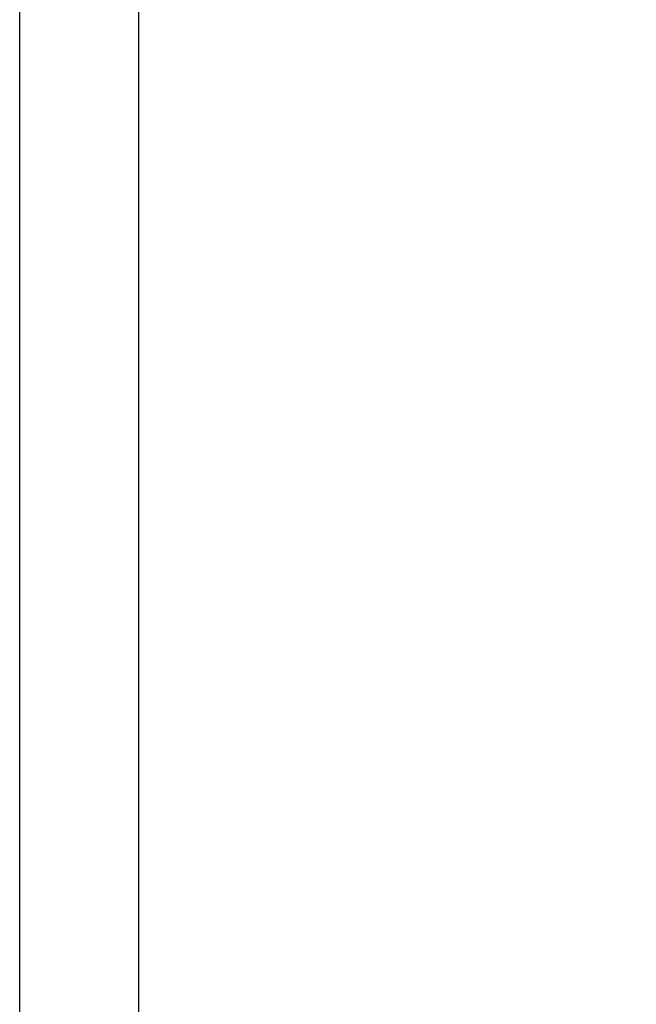
# Model space of a CAD drawing. Units: millimetres. Extents: x 0 to 210, y 0 to 297.
# Drawn here: x 0 to 26, y 167 to 208 of the extents above; entities that cross this region are included whole.
import ezdxf

# ---------------------------------------------------------------- set-up
doc = ezdxf.new("R2010")
doc.units = ezdxf.units.MM
doc.header["$LTSCALE"] = 19.36
doc.layers.get('0').update_dxf_attribs({"linetype": 'CONTINUOUS'})
doc.layers.add('ZEICHNUNGSBEMASSUNGEN', color=7, linetype='CONTINUOUS')
doc.styles.get("Standard").update_dxf_attribs({"font": 'txt', "width": 0.7})
doc.dimstyles.new('DIMSTYLE_3', dxfattribs={"dimtxt": 3.5, "dimasz": 3.5, "dimexe": 1.5, "dimexo": 0, "dimgap": 0.875, "dimtad": 1, "dimdec": 3, "dimdsep": 46, "dimtxsty": 'STANDARD', "dimblk": '_FILLED', "dimblk1": '_FILLED', "dimblk2": '_FILLED', "dimcen": 0.09, "dimclrt": 5, "dimadec": 0, "dimazin": 0, "dimtp": 0.2, "dimtm": 0.2, "dimtfac": 1, "dimtdec": 3, "dimtofl": 0, "dimtmove": 0, "dimatfit": 3, "dimldrblk": '_FILLED', "dimfxl": 1, "dimtolj": 1, "dimarcsym": 0})

# ---------------------------------------------------------------- blocks, each defined once
blk = doc.blocks.new('_FILLED')
at = {"color": 0, "linetype": 'BYBLOCK'}
blk.add_solid([(0, 0), (-1, 0.125), (-1, -0.125)], dxfattribs=at)
blk = doc.blocks.new('*D9')
at = {"layer": 'ZEICHNUNGSBEMASSUNGEN', "color": 2, "linetype": 'CONTINUOUS'}
for p, q in [((27.83, 254.787), (27.83, 255.412)), ((54.83, 254.787), (54.83, 255.412)), ((27.83, 179.744), (27.83, 254.787)), ((54.83, 179.988), (54.83, 254.787)), ((27.83, 253.912), (41.33, 253.912)), ((54.83, 253.912), (41.33, 253.912))]:
    blk.add_line(p, q, dxfattribs=at)
at = {"layer": 'ZEICHNUNGSBEMASSUNGEN', "color": 2, "linetype": 'CONTINUOUS', "xscale": 3.5, "yscale": 3.5, "zscale": 3.5}
for p, rotation in [((27.83, 253.912), 180.0003855522), ((54.83, 253.912), 0.0003855522)]:
    blk.add_blockref('_FILLED', p, dxfattribs=dict(at, rotation=rotation))
at = {"layer": 'ZEICHNUNGSBEMASSUNGEN', "color": 5, "linetype": 'CONTINUOUS', "insert": (41.33, 258.287), "char_height": 3.5, "width": 34.125, "attachment_point": 2, "line_spacing_factor": 0.9}
blk.add_mtext('\\Q15.0;28 [1.102]', dxfattribs=at)

msp = doc.modelspace()

# ---------------------------------------------------------------- linework, layer by layer
at = {"color": 7, "linetype": 'CONTINUOUS'}
for p, q in [((0, 0), (0, 297)), ((5, 5), (5, 292))]:
    msp.add_line(p, q, dxfattribs=at)

# ---------------------------------------------------------------- dimensions: what is measured, and where the dimension line sits
at = {"layer": 'ZEICHNUNGSBEMASSUNGEN', "color": 2, "linetype": 'CONTINUOUS'}
dim = msp.add_linear_dim(base=(54.83, 253.9118), p1=(27.8305, 179.7444), p2=(54.8305, 179.988), angle=0.00039, text='28 [1.102]', dimstyle='DIMSTYLE_3', dxfattribs=at)
dim.commit()
dim.dimension.update_dxf_attribs({"geometry": '*D9', "text_midpoint": (41.33, 253.9117), "dimtype": 160})

doc.saveas('drawing.dxf')
